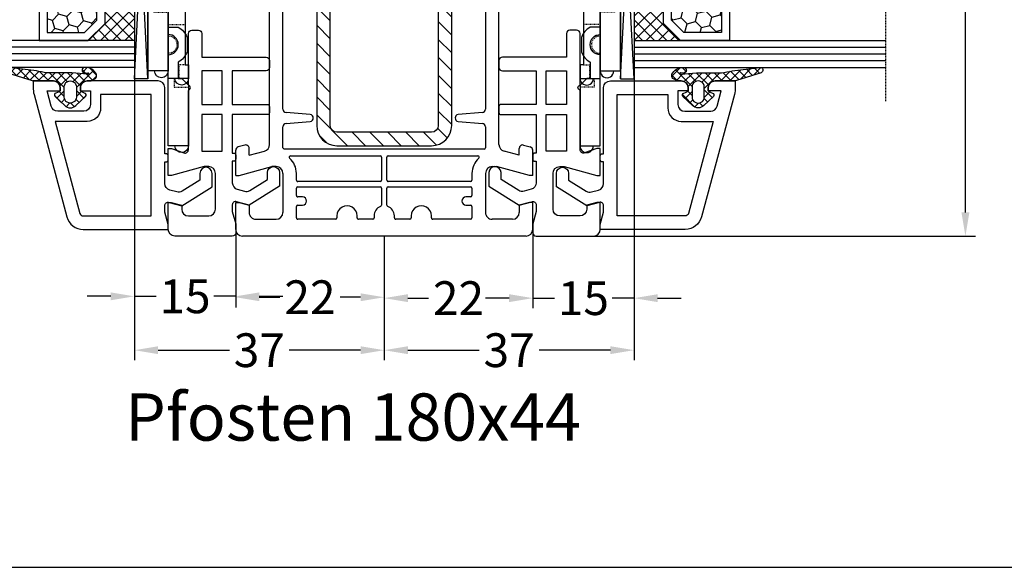
# Model space of a CAD drawing. Units: millimetres. Extents: x -5810 to -4110, y 8920 to 9435.
# Drawn here: x -5354 to -5208, y 8920 to 9001 of the extents above; entities that cross this region are included whole.
import ezdxf

# ---------------------------------------------------------------- set-up
doc = ezdxf.new("R2010")
doc.units = ezdxf.units.MM
for name, pattern in [('AUSGEZOGEN', [0]), ('GESTRICHELT2', [0.375, 0.25, -0.125]), ('VERDECKT2', [0.1875, 0.125, -0.0625])]:
    doc.linetypes.add(name, pattern=pattern)
for name, color, linetype in [('Bemaßung', 1, 'Continuous'), ('Dichtungen', 6, 'AUSGEZOGEN'), ('Glas', 4, 'Continuous'), ('Klotzbrücken', 20, 'Continuous'), ('Stahl', 94, 'Continuous'), ('Text', 7, 'Continuous')]:
    doc.layers.add(name, color=color, linetype=linetype)
doc.styles.add('arialn', font='ARIALN.TTF')
doc.styles.get("Standard").update_dxf_attribs({"font": 'arial.ttf'})
doc.dimstyles.new('Bemaßung klein', dxfattribs={"dimtxt": 5, "dimasz": 3.5, "dimexe": 1.5, "dimexo": 0, "dimgap": 1.5, "dimtad": 0, "dimtih": 1, "dimtoh": 1, "dimdsep": 46, "dimtxsty": 'arialn', "dimcen": 0, "dimclrd": 256, "dimclre": 256, "dimclrt": 256, "dimadec": 0, "dimazin": 0, "dimtfac": 1, "dimtmove": 0, "dimatfit": 3, "dimfxl": 0, "dimtolj": 1, "dimarcsym": 0})

# ---------------------------------------------------------------- blocks, each defined once
blk = doc.blocks.new('180044 gefräst 2seitig')
for p, q in [((-9, 22), (-12.73205080756907, 22.00000000000045)), ((-9, 22), (-9, 21.5)), ((-0.9999999999999999, 22), (-5, 22)), ((-5, 22), (-5, 21.5)), ((-13.48296291314455, 20.62940952255121), (-13.21501372071361, 21.62940952255167)), ((-9, 21.5), (-10.29999999999973, 16.64833395016149)), ((-5, 21.5), (-4.598076211353373, 20.00000000000045)), ((0, 21), (0, -21)), ((-11.99011423967249, 20), (-13, 20)), ((-11.99011423967249, 20), (-12.59536297865543, 17.74118095489757)), ((-4.598076211353373, 20.00000000000045), (-3.500000000000455, 20.00000000000023)), ((-2.500000000000455, 19.00000000000023), (-2.500000000000455, 16.00000000000023)), ((-13.56128880494452, 17), (-37.50501256278085, 17.00000000000028)), ((-10.29999999999995, 16), (-10.29999999999973, 16.64833395016149)), ((-33.5, 15.00000000000023), (-18.81003015988392, 15.00000000000025)), ((-16.18996984011574, 14.99999999999994), (-13.10000000000127, 14.99999999999995)), ((-12.90000000000123, 14.79999999999995), (-12.90000000000127, -14.79999999999973)), ((-9.299999999999955, 15), (-3.500000000000455, 15.00000000000023)), ((-18.31193281083802, 14.54357787137408), (-17.99809734904579, 10.95642212862603)), ((-17.00190265095421, 10.95642212862612), (-16.68806718916153, 14.54357787137386)), ((-11.89999999999986, 0.6000000000003638), (-11.90000000000009, 13.88339895115087)), ((-9.299999999999955, 13), (-8.300000000000182, 13.00000000000017)), ((-8.100000000000183, 12.80000000000018), (-8.100000000000136, 0.599999999999909)), ((-7.2999999999995, 0.6000000000003638), (-7.299999999999454, 12.79999999999973)), ((-7.099999999999454, 12.99999999999977), (-5.999999999999318, 13.00000000000018)), ((-5.799999999999272, 12.80000000000018), (-5.79999999999959, 12.09999999999991)), ((-4.599999999999682, 12.09999999999991), (-4.599999999999409, 12.80000000000018)), ((-4.399999999999409, 13), (-2.700000000000273, 13.00000000000018)), ((-2.500000000000273, 12.80000000000018), (-2.500000000000045, 7.200000000000045)), ((-2.700000000000045, 7), (-3.000000000000227, 7)), ((-3, 4), (-2.700000000000045, 4.000000000000182)), ((-2.5, 3.800000000000182), (-2.500000000000045, 1.699999999999818)), ((-2.700000000000045, 1.499999999999773), (-2.999999999999886, 1.5)), ((-8.300000000000182, 0.399999999999909), (-11.69999999999982, 0.4000000000003752)), ((-4.590597372063257, 0.4000000000003183), (-7.099999999999454, 0.4000000000003638)), ((-11.90000000000004, -13.88339895115041), (-11.89999999999986, -0.599999999999909)), ((-11.69999999999982, -0.399999999999909), (-8.300000000000182, -0.3999999999999204)), ((-8.100000000000136, -0.599999999999909), (-8.100000000000136, -12.79999999999973)), ((-7.299999999999454, -12.79999999999973), (-7.2999999999995, -0.599999999999909)), ((-7.099999999999454, -0.399999999999909), (-4.590597372063257, -0.3999999999998636)), ((-3.000000000000228, -1.5), (-2.700000000000045, -1.500000000000057)), ((-2.500000000000045, -1.700000000000045), (-2.5, -3.800000000000182)), ((-2.700000000000045, -4.000000000000182), (-3, -4)), ((-3.000000000000228, -7), (-2.700000000000045, -7.000000000000057)), ((-2.500000000000045, -7.199999999999818), (-2.500000000000227, -12.79999999999973)), ((-17.99809734904579, -10.95642212862586), (-18.31193281083792, -14.5435778713738)), ((-16.6880671891613, -14.5435778713738), (-17.00190265095375, -10.95642212862589)), ((-8.300000000000182, -12.99999999999973), (-9.299999999999955, -13)), ((-5.999999999999318, -12.99999999999973), (-7.099999999999454, -12.99999999999972)), ((-5.79999999999959, -12.09999999999991), (-5.799999999999272, -12.79999999999973)), ((-4.599999999999409, -12.79999999999973), (-4.599999999999454, -12.09999999999991)), ((-2.700000000000273, -13), (-4.399999999999409, -12.99999999999972)), ((-18.81003015988404, -14.99999999999997), (-33.5, -15.00000000000023)), ((-13.10000000000127, -14.99999999999972), (-16.18996984011562, -14.99999999999996)), ((-10.29999999999995, -15.99999999999955), (-10.29999999999995, -16.64833395016103)), ((-9.299999999999955, -14.99999999999955), (-3.5, -14.99999999999955)), ((-2.5, -19), (-2.5, -15.99999999999955)), ((-13.56128880494452, -17), (-37.50501256278089, -16.99999999999982)), ((-9, -21.5), (-10.29999999999995, -16.64833395016103)), ((-11.99011423967249, -20), (-12.59536297865543, -17.74118095489757)), ((-11.99011423967249, -20), (-13, -19.99999999999955)), ((-5, -21.5), (-4.598076211353373, -20)), ((-4.598076211353373, -20), (-3.5, -20)), ((-13.48296291314455, -20.62940952255076), (-13.21501372071361, -21.62940952255121)), ((-9, -22), (-9, -21.5)), ((-5, -22), (-5, -21.5)), ((-9, -22), (-12.73205080756907, -22)), ((-1, -22), (-5, -22))]:
    blk.add_line(p, q)
for centre, radius, start, end in [((-12.73205080756907, 21.50000000000045), 0.5, 90, 165.0000000000055), ((-1, 21), 1, 0, 90), ((-13, 20.5), 0.5, 165.0000000000055, 270), ((-3.500000000000455, 19.00000000000023), 1, 0, 90), ((-13.56128880494452, 18), 1, 270, 345.0000000000056), ((-18.81003015988381, 14.50000000000023), 0.5000000000000228, 5.000000000003836, 90.00000000001303), ((-16.18996984011574, 14.5), 0.4999999999999271, 90, 174.9999999999956), ((-13.10000000000127, 14.79999999999995), 0.2, 0, 90), ((-9.299999999999955, 16), 1, 180, 270), ((-3.500000000000455, 16.00000000000023), 1, 270, 0), ((-11.70000000000005, 13.88339895115087), 0.2, 41.40962210928943, 180), ((-9.299999999999955, 16), 3, 221.4096221092321, 270), ((-8.300000000000182, 12.80000000000018), 0.2, 0, 90), ((-7.099999999999454, 12.79999999999973), 0.2, 90, 180), ((-5.999999999999318, 12.80000000000018), 0.2, 0, 90), ((-5.199999999999591, 12.09999999999991), 0.6, 180, 0), ((-4.399999999999409, 12.80000000000018), 0.2, 90, 180), ((-2.700000000000273, 12.80000000000018), 0.2, 0, 90), ((-17.5, 10.99999999999986), 0.4999999999999165, 185.000000000001, 355.0000000000092), ((-3.000000000000227, 5.5), 1.5, 90, 270.0000000000086), ((-2.700000000000045, 7.200000000000045), 0.2, 270, 0), ((-2.700000000000045, 3.800000000000182), 0.2, 0, 90), ((-3.000000000000227, 0), 1.5, 89.99999999998697, 159.3326835065287), ((-2.700000000000045, 1.699999999999818), 0.2, 270, 0), ((-11.69999999999982, 0.6000000000003638), 0.2, 180, 270), ((-8.300000000000182, 0.599999999999909), 0.2, 270, 0), ((-7.099999999999454, 0.6000000000003638), 0.2, 180, 270), ((-4.590597372063257, 0.600000000000307), 0.2, 270, 339.3326835065341), ((-11.69999999999982, -0.599999999999909), 0.2, 90, 180), ((-8.300000000000182, -0.599999999999909), 0.2, 0, 90), ((-7.099999999999454, -0.599999999999909), 0.2, 90, 180), ((-4.590597372063257, -0.5999999999998522), 0.2, 20.66731649344302, 90), ((-3.000000000000227, 0), 1.5, 200.667316493458, 270), ((-2.700000000000045, -1.700000000000045), 0.2, 0, 90), ((-3.000000000000227, -5.5), 1.5, 89.99999999999132, 270), ((-2.700000000000045, -3.800000000000182), 0.2, 270, 0), ((-2.700000000000045, -7.200000000000045), 0.2, 6.513775987637282e-11, 90), ((-17.49999999999977, -10.99999999999969), 0.5000000000001442, 4.999999999994673, 175.0000000000017), ((-5.199999999999591, -12.09999999999991), 0.6, 0, 180), ((-9.299999999999955, -16), 3, 90, 138.5903778907683), ((-8.300000000000182, -12.79999999999973), 0.2, 270, 0), ((-7.099999999999454, -12.79999999999973), 0.2, 180, 270), ((-5.999999999999318, -12.79999999999973), 0.2, 270, 0), ((-4.399999999999409, -12.79999999999973), 0.2, 180, 270), ((-2.700000000000273, -12.79999999999973), 0.2, 270, 0), ((-18.81003015988381, -14.49999999999994), 0.5000000000000194, 269.9999999999739, 354.9999999999974), ((-16.18996984011574, -14.49999999999994), 0.5000000000000193, 185.0000000000061, 270.000000000013), ((-11.70000000000005, -13.88339895115041), 0.2, 180, 318.5903778906076), ((-13.10000000000127, -14.79999999999973), 0.2, 270, 0), ((-9.299999999999955, -15.99999999999955), 1, 90, 180), ((-3.5, -15.99999999999955), 1, 0, 90), ((-13.56128880494452, -18), 1, 14.99999999999448, 90), ((-13, -20.49999999999955), 0.5, 90, 194.9999999999945), ((-3.5, -19), 1, 270, 0), ((-12.73205080756907, -21.5), 0.5, 194.9999999999945, 270), ((-1, -21), 1, 270, 0)]:
    blk.add_arc(centre, radius, start, end)
blk = doc.blocks.new('229102')
at = {"layer": 'Stahl'}
h = blk.add_hatch(dxfattribs=at)
h.set_pattern_fill('ANSI31', color=6, scale=15, style=0)
h.set_pattern_definition([(45, (-261.6024232436069, -188.5239645914668), (-1.325825214724776, 1.325825214724777), [])])
h.paths.add_polyline_path([(19.60651771279532, -8.371353595072918, -0.4142135623730951), (18.60651771279532, -9.371353595072918), (-20.39348228720473, -9.371353595072918, -0.4142135623730951), (-21.39348228720473, -8.371353595072918), (-21.39348228720471, -2.371353595072918), (-23.39348228720471, -2.371353595072918), (-23.39348228720471, -8.371353595072918, 0.4142135623730951), (-20.39348228720471, -11.37135359507292), (18.60651771279532, -11.37135359507292, 0.4142135623730951), (21.60651771279532, -8.371353595072918), (21.60651771279532, 5.62864640492711, 0.4142135623730951), (18.60651771279532, 8.62864640492711), (-20.39348228720471, 8.62864640492711, 0.4142135623730951), (-23.39348228720471, 5.62864640492711), (-23.39348228720471, -0.3713535950728897), (-21.39348228720471, -0.3713535950728897), (-21.39348228720471, 5.62864640492711, -0.4142135623730951), (-20.39348228720471, 6.62864640492711), (18.60651771279532, 6.62864640492711, -0.4142135623730951), (19.60651771279532, 5.62864640492711)])
blk.add_lwpolyline([(-21.39348228720471, -2.371353595072918), (-23.39348228720471, -2.371353595072918), (-23.39348228720471, -8.371353595072918, 0.414213562373095), (-20.39348228720471, -11.37135359507292), (18.60651771279532, -11.37135359507292, 0.414213562373095), (21.60651771279532, -8.371353595072918), (21.60651771279532, 5.62864640492711, 0.414213562373095), (18.60651771279532, 8.62864640492711), (-20.39348228720471, 8.62864640492711, 0.414213562373095), (-23.39348228720471, 5.62864640492711), (-23.39348228720471, -0.3713535950729181), (-21.39348228720471, -0.3713535950729181), (-21.39348228720471, 5.62864640492711, -0.414213562373095), (-20.39348228720471, 6.62864640492711), (18.60651771279532, 6.62864640492711, -0.414213562373095), (19.60651771279532, 5.62864640492711), (19.60651771279532, -8.371353595072918, -0.414213562373095), (18.60651771279532, -9.371353595072918), (-20.39348228720473, -9.371353595072918, -0.414213562373095), (-21.39348228720473, -8.371353595072918)], format="xyb", close=True)
blk = doc.blocks.new('Glas 4-12-4-12-4')
at = {"linetype": 'VERDECKT2'}
h = blk.add_hatch(dxfattribs=at)
h.set_pattern_fill('HONEY', color=1, scale=0.4, angle=45, style=0)
h.set_pattern_definition([(45, (0, 0), (0.5693256106587867, 2.12475122566196), [1.27, -2.54]), (165, (0, 0), (-2.124751343474773, -0.5693251709753814), [1.27, -2.54]), (105, (0, 0), (-1.555425732815986, 1.555426054686578), [-2.54, 1.27])])
h.paths.add_polyline_path([(14.19110001199806, 12.93504535975444), (14.19110001199806, 7.335076786581344), (15.87363518529087, 5.542079388111232), (21.99783468446276, 5.542079388111234), (23.80890001199804, 7.381980162194863), (23.80890001199805, 12.93504535975444)])
h = blk.add_hatch(dxfattribs=at)
h.set_pattern_fill('HONEY', color=1, scale=0.4, angle=45, style=0)
h.set_pattern_definition([(45, (15.99999999999909, 0), (0.5693256106587867, 2.12475122566196), [1.27, -2.54]), (165, (15.99999999999909, 0), (-2.124751343474773, -0.5693251709753814), [1.27, -2.54]), (105, (15.99999999999909, 0), (-1.555425732815986, 1.555426054686578), [-2.54, 1.27])])
h.paths.add_polyline_path([(30.19110001199715, 12.93504535975444), (30.19110001199715, 7.335076786581344), (31.87363518528996, 5.542079388111231), (37.99783468446185, 5.542079388111233), (39.80890001199714, 7.381980162194857), (39.80890001199714, 12.93504535975444)])
h = blk.add_hatch(dxfattribs=at)
h.set_pattern_fill('ANSI37', color=1, scale=0.4, style=0)
h.set_pattern_definition([(45, (0, 0), (-0.8980256121069152, 0.8980256121069154), []), (135, (0, 0), (-0.8980256121069154, -0.8980256121069152), [])])
h.paths.add_polyline_path([(15.35794831071376, 4.350979388111229), (13.00000001199806, 6.863732305513621), (13.00000001199806, -1.138869265560061e-08), (25.00000001199714, -1.138869265560061e-08), (25.00000001199714, 6.894111998619335), (22.4967240967444, 4.350979388111227)])
h = blk.add_hatch(dxfattribs=at)
h.set_pattern_fill('ANSI37', color=1, scale=0.4, style=0)
h.set_pattern_definition([(45, (15.99999999999909, 0), (-0.8980256121069152, 0.8980256121069154), []), (135, (15.99999999999909, 0), (-0.8980256121069154, -0.8980256121069152), [])])
h.paths.add_polyline_path([(41.00000001199624, 6.894111998619336), (38.49672409674349, 4.350979388111227), (31.35794831071285, 4.350979388111228), (29.00000001199714, 6.863732305513621), (29.00000001199714, -1.138869265560061e-08), (41.00000001199624, -1.138869265560061e-08)])
at = {"color": 1}
for p, q in [((13.00000001199805, 6.863732305513621), (13.00000001199805, 14.12614535975445)), ((13.00000001199805, 14.12614535975445), (25.00000001199714, 14.12614535975445)), ((25.00000001199805, 14.09576566664873), (25.00000001199805, 6.863732305513622)), ((29.00000001199714, 6.863732305513621), (29.00000001199714, 14.12614535975445)), ((29.00000001199714, 14.12614535975445), (41.00000001199624, 14.12614535975445)), ((41.00000001199714, 14.09576566664873), (41.00000001199714, 6.863732305513622)), ((14.19110001199806, 12.93504535975444), (23.80890001199805, 12.93504535975444)), ((14.19110001199806, 7.335076786581343), (14.19110001199806, 12.93504535975444)), ((23.80890001199805, 12.93504535975444), (23.80890001199804, 7.381980162194862)), ((30.19110001199715, 12.93504535975444), (39.80890001199714, 12.93504535975444)), ((30.19110001199715, 7.335076786581343), (30.19110001199715, 12.93504535975444)), ((39.80890001199714, 12.93504535975444), (39.80890001199714, 7.381980162194862)), ((15.87363518529087, 5.542079388111232), (14.19110001199806, 7.335076786581343)), ((23.80890001199804, 7.381980162194862), (21.99783468446276, 5.542079388111233)), ((31.87363518528996, 5.542079388111232), (30.19110001199715, 7.335076786581343)), ((39.80890001199714, 7.381980162194862), (37.99783468446185, 5.542079388111233)), ((15.35794831071376, 4.350979388111228), (13.00000001199805, 6.863732305513621)), ((25.00000001199714, 6.894111998619337), (22.4967240967444, 4.350979388111227)), ((31.35794831071285, 4.350979388111228), (29.00000001199714, 6.863732305513621)), ((41.00000001199624, 6.894111998619337), (38.49672409674349, 4.350979388111227)), ((21.99783468446276, 5.542079388111233), (15.87363518529087, 5.542079388111232)), ((37.99783468446185, 5.542079388111233), (31.87363518528996, 5.542079388111232)), ((22.4967240967444, 4.350979388111227), (15.35794831071376, 4.350979388111228)), ((38.49672409674349, 4.350979388111227), (31.35794831071285, 4.350979388111228)), ((13.00000001199805, -1.138869265560061e-08), (25.00000001199714, -1.138869265560061e-08)), ((29.00000001199714, -1.138869265560061e-08), (41.00000001199624, -1.138869265560061e-08))]:
    blk.add_line(p, q, dxfattribs=at)
at = {"layer": 'Glas', "linetype": 'VERDECKT2'}
blk.add_line((50.00000001199624, 37.28174616792057), (4.000000011998054, 37.28174616792057), dxfattribs=at)
at = {"layer": 'Glas'}
for p, q in [((9.000000011998054, -1.138869265560061e-08), (9.000000011998054, 37.28174616792057)), ((10.00000001199805, -1.138869265560061e-08), (10.00000001199805, 37.28174616792057)), ((11.00000001199805, -1.138869265560061e-08), (11.00000001199805, 37.28174616792057)), ((12.00000001199805, -1.138869265560061e-08), (12.00000001199805, 37.28174616792057)), ((13.00000001199805, -1.138869265560061e-08), (13.00000001199805, 37.28174616792057)), ((25.00000001199714, -1.138869265560061e-08), (25.00000001199714, 37.28174616792057)), ((26.00000001199714, -1.138869265560061e-08), (26.00000001199714, 37.28174616792057)), ((27.00000001199714, -1.138869265560061e-08), (27.00000001199714, 37.28174616792057)), ((28.00000001199714, -1.138869265560061e-08), (28.00000001199714, 37.28174616792057)), ((29.00000001199714, -1.138869265560061e-08), (29.00000001199714, 37.28174616792057)), ((41.00000001199624, -1.138869265560061e-08), (41.00000001199624, 37.28174616792057)), ((42.00000001199624, -1.138869265560061e-08), (42.00000001199624, 37.28174616792057)), ((43.00000001199624, -1.138869265560061e-08), (43.00000001199624, 37.28174616792057)), ((44.00000001199624, -1.138869265560061e-08), (44.00000001199624, 37.28174616792057)), ((45.00000001199624, -1.138869265560061e-08), (45.00000001199624, 37.28174616792057)), ((9.000000011998054, -1.138869265560061e-08), (13.00000001199805, -1.138869265560061e-08)), ((25.00000001199714, -1.138869265560061e-08), (29.00000001199714, -1.138869265560061e-08)), ((41.00000001199624, -1.138869265560061e-08), (45.00000001199624, -1.138869265560061e-08))]:
    blk.add_line(p, q, dxfattribs=at)
blk = doc.blocks.new('120136')
for points in [[(-7.403460238670959, 1.999999999999716, -0.414213562373095), (-7.703460238671141, 2.299999999999727), (-7.703460238671141, 2.499999999999545), (-17.50346023867132, 2.5, -0.414213562373095), (-18.50346023867132, 3.5), (-18.50346023867132, 14.00000000000006, -0.4142135623730868), (-17.50346023867132, 15), (-17.00346023867132, 15), (-17.00346023867132, 13.5), (-15.00346023867132, 13.5, 0.414213562373095), (-14.00346023867132, 14.5), (-14.00346023867132, 18.35731922778683, 0.3393649165275758), (-14.74433167258394, 19.32316206502128), (-17.00346023867132, 19.9292697290939), (-17.00346023867132, 18), (-17.50346023867132, 18, -0.414213562373095), (-18.50346023867132, 19), (-18.50346023867132, 22), (-17.53072225815595, 22, -0.06562392076712643), (-16.49420799380641, 21.86337134893893), (1.644361176548045, 16.99692596177056, -0.3393649165276042), (3.496539761328677, 14.58231886868407), (3.496539761328677, 2), (2.796539761328859, 2), (0.9305143575447801, 2.499999999999545), (-0.0182602946570114, 2.499999999999545, 0.4931454260313256), (-0.5012232078015586, 1.870590477448275), (0, 0), (-2.811912083590869, -4.499999999999545), (-4.803460238670596, -4.499999999999545, -0.9999999999999999), (-4.803460238670596, -2.699999999999477), (-3.809668376205991, -2.699999999999363), (-2.171649843773594, -0.07862238333882487, 0.2080002991315367), (-2.053772113640662, 0.710115925996945), (-2.334771267505857, 1.758819045102427, 0.3394542588633653), (-3.300697093794952, 2.499999999999545), (-6.503460238671323, 2.499999999999545), (-6.503460238671323, 2.299999999999727, -0.414213562373095), (-6.803460238670596, 1.999999999999716)], [(-12.50346023867132, 18.72195265592291), (1.126104044372369, 15.06524028730138, -0.3393649165276071), (1.496539761328677, 14.58231886868407), (1.496539761328677, 4.5), (-16.50346023867132, 4.5), (-16.50346023867132, 12), (-14.50346023867132, 12, 0.4142135623730992), (-12.50346023867132, 14.00000000000006)]]:
    blk.add_lwpolyline(points, format="xyb", close=True)
blk = doc.blocks.new('120636g')
at = {"layer": 'Dichtungen'}
h = blk.add_hatch(dxfattribs=at)
h.set_pattern_fill('ANSI37', color=6, scale=7.5, style=0)
h.set_pattern_definition([(45, (-574.8711626432748, -620.9830532418143), (-0.6629126073623882, 0.6629126073623883), []), (135, (-574.8711626432748, -620.9830532418143), (-0.6629126073623883, -0.6629126073623882), [])])
edge = h.paths.add_edge_path()
edge.add_line((-16.19522503867108, 18.75685890000011), (-14.83435093867092, 17.32743460000029))
edge.add_arc((-15.70348370657643, 16.50000770000032), 1.200011267901538, -43.59180370215421, 43.59180370213829, ccw=False)
edge.add_line((-14.83435093867115, 15.67258080000011), (-16.19522503867108, 14.24315650000005))
edge.add_arc((-16.4125033062361, 14.45000491111296), 0.2999935178232858, 195.0001137512348, 316.4086978459811, ccw=False)
edge.add_line((-16.70227463867104, 14.37236030000008), (-16.76374843867109, 14.60177620000013))
edge.add_arc((-13.83889701752333, 16.63365719222031), 3.56136156579695, 207.3043505901209, 214.7875329624643, ccw=False)
edge.add_line((-17.00346023867132, 15), (-17.50346023867132, 15))
edge.add_arc((-17.50346023867087, 13.99999999999977), 1.000000000000227, 90.00000000002606, 179.999999999987)
edge.add_line((-18.5034602386711, 14), (-18.5034602386711, 13.48038870000005))
edge.add_arc((-18.80357794230677, 13.48043459574666), 0.3001177071450003, 330.00335476470156, 359.9912379958727, ccw=False)
edge.add_line((-18.54365959803977, 13.33039096057519), (-18.87783463867106, 12.75155260000008))
edge.add_arc((-19.13766139911515, 12.90157312058965), 0.3000268355344833, 271.67140767323326, 329.9984337312697, ccw=False)
edge.add_line((-19.12891038744795, 12.60167393446932), (-19.50346403867115, 12.60167320000005))
edge.add_arc((-18.55317978809284, 14.29902548758763), 1.945262179007239, 181.1499096680313, 240.7571622679588, ccw=False)
edge.add_arc((-20.07853122346473, 14.33010223414306), 0.4253378543821486, -4.659466706497824, 189.488251430547, ccw=False)
edge.add_line((-19.65459906647698, 14.2955505823428), (-19.71075447401176, 13.89333894316303))
edge.add_arc((-19.59843870279576, 13.89619146745929), 0.1123519886726854, 181.4548489001843, 388.7688989436136)
edge.add_line((-19.49995453867109, 13.95026400000006), (-19.7034686386711, 16.27667620000011))
edge.add_line((-19.7034686386711, 16.27667620000011), (-19.7034686386711, 19.97534950000011))
edge.add_arc((-34.41485924048524, 18.19544614941052), 14.81867299647932, 6.898577752195835, 12.9658687922557)
edge.add_line((-19.97400467665557, 21.520320409124), (-20.48832185531285, 25.64959219307605))
edge.add_arc((-20.09127050383741, 25.69807731914463), 0.4000007289472823, 17.361472184008903, 186.9620899970711, ccw=False)
edge.add_line((-19.70949332852945, 25.81743715984589), (-18.56449384987161, 22.15522225393238))
edge.add_arc((-19.04212723152608, 21.87780575000035), 0.5523527531610143, -12.780994617360875, 30.148650932901717, ccw=False)
edge.add_line((-18.5034602386711, 21.7556115000001), (-18.50346023867132, 19.00000000000011))
edge.add_arc((-17.50346023867132, 19), 1, 179.9999999999935, 270)
edge.add_line((-17.50346023867132, 18), (-17.00346023867132, 18))
edge.add_arc((-13.83485581884404, 16.36398886591919), 3.566032304983418, 145.2182474548824, 152.6918269729591, ccw=False)
edge.add_line((-16.76374843867109, 18.39823920000003), (-16.70227463867093, 18.62765510000008))
edge.add_arc((-16.41250330621538, 18.55001048880615), 0.2999935178641661, 43.59130216795921, 164.9998862348312, ccw=False)
edge = h.paths.add_edge_path(flags=16)
edge.add_arc((-17.60346678867836, 16.49999815000007), 0.8999919500360164, 89.99948751603493, 270.0005124839651)
edge.add_line((-17.60345873867107, 15.60000620000005), (-16.10346253867101, 15.60000620000005))
edge.add_arc((-16.10345448866383, 16.49999815000024), 0.8999919500361869, 269.9994875160422, 450.0005124839578)
edge.add_line((-16.10346253867101, 17.39999010000042), (-17.60345873867107, 17.39999010000008))
at = {"layer": 'Dichtungen', "color": 6}
for points in [[(-16.19522503867108, 18.75685890000011), (-14.83435093867092, 17.32743460000029, -0.399888497698231), (-14.83435093867115, 15.67258080000011), (-16.19522503867108, 14.24315650000005, -0.5855743656770479), (-16.70227463867104, 14.37236030000008), (-16.76374843867109, 14.60177620000013, -0.03266315120447103), (-17.00346023867132, 15), (-17.50346023867132, 15, 0.4142135623728952), (-18.5034602386711, 14), (-18.5034602386711, 13.48038870000005, -0.1315987122318708), (-18.54365959803977, 13.33039096057519), (-18.87783463867106, 12.75155260000008, -0.2601405045438829), (-19.12891038744795, 12.60167393446932), (-19.50346403867115, 12.60167320000005, -0.26611331285629), (-20.49805021101076, 14.25998726100067, -1.131763443281861), (-19.65459906647698, 14.2955505823428), (-19.71075447401176, 13.89333894316303, 1.272075403165951), (-19.49995453867109, 13.95026400000006), (-19.7034686386711, 16.27667620000011), (-19.7034686386711, 19.97534950000011, 0.02647973771903128), (-19.97400467665557, 21.520320409124), (-20.48832185531285, 25.64959219307605, -0.913130423707577), (-19.70949332852945, 25.81743715984589), (-18.56449384987161, 22.15522225393238, -0.1895379062843646), (-18.5034602386711, 21.7556115000001), (-18.50346023867132, 19.00000000000011, 0.4142135623731283), (-17.50346023867132, 18), (-17.00346023867132, 18, -0.03262120620300393), (-16.76374843867109, 18.39823920000003), (-16.70227463867093, 18.62765510000008, -0.5855743655137186)], [(-17.60345873867107, 17.39999010000008, 1.000008944572556), (-17.60345873867107, 15.60000620000005), (-16.10346253867101, 15.60000620000005, 1.00000894457243), (-16.10346253867101, 17.39999010000042)]]:
    blk.add_lwpolyline(points, format="xyb", close=True, dxfattribs=at)
blk.add_blockref('120136', (-1.77635683940025e-15, 0))
blk = doc.blocks.new('*D47')
at = {"layer": 'Bemaßung', "lineweight": -2}
for p, q in [((-5322.061774461572, 8969.76080899041), (-5322.061774461572, 8958.205273204243)), ((-5300.061774461572, 8968.76080899041), (-5300.061774461572, 8958.205273204243)), ((-5318.561774461572, 8959.705273204243), (-5315.515389741245, 8959.705273204243)), ((-5303.561774461572, 8959.705273204243), (-5306.608159181899, 8959.705273204243))]:
    blk.add_line(p, q, dxfattribs=at)
at = {"layer": 'Bemaßung'}
for points in [[(-5318.561774461572, 8960.288606537577), (-5318.561774461572, 8959.121939870909), (-5322.061774461572, 8959.705273204243)], [(-5303.561774461572, 8960.288606537577), (-5303.561774461572, 8959.121939870909), (-5300.061774461572, 8959.705273204243)]]:
    blk.add_solid(points, dxfattribs=at)
at = {"layer": 'Defpoints', "color": 0}
for p in [(-5322.061774461572, 8969.76080899041), (-5300.061774461572, 8968.76080899041), (-5322.061774461572, 8959.705273204243)]:
    blk.add_point(p, dxfattribs=at)
at = {"layer": 'Bemaßung', "insert": (-5311.061774461572, 8959.705273204243), "char_height": 5, "attachment_point": 5, "style": 'arialn'}
blk.add_mtext('\\A1;22', dxfattribs=at)
blk = doc.blocks.new('*D48')
at = {"layer": 'Bemaßung', "lineweight": -2}
for p, q in [((-5337.061645615639, 8992.743128506612), (-5337.061645615639, 8958.340521369595)), ((-5322.061770001334, 8969.757822277223), (-5322.061770001334, 8958.340521369595)), ((-5340.561645615639, 8959.840521369595), (-5344.061645615639, 8959.840521369595)), ((-5337.061645615639, 8959.840521369595), (-5333.820916539727, 8959.840521369595)), ((-5322.061770001334, 8959.840521369595), (-5325.302499077244, 8959.840521369595)), ((-5318.561770001334, 8959.840521369595), (-5315.061770001334, 8959.840521369595))]:
    blk.add_line(p, q, dxfattribs=at)
at = {"layer": 'Bemaßung'}
for points in [[(-5340.561645615639, 8960.423854702929), (-5340.561645615639, 8959.257188036261), (-5337.061645615639, 8959.840521369595)], [(-5318.561770001334, 8960.423854702929), (-5318.561770001334, 8959.257188036261), (-5322.061770001334, 8959.840521369595)]]:
    blk.add_solid(points, dxfattribs=at)
at = {"layer": 'Defpoints', "color": 0}
for p in [(-5337.061645615639, 8992.743128506612), (-5322.061770001334, 8969.757822277223), (-5337.061645615639, 8959.840521369595)]:
    blk.add_point(p, dxfattribs=at)
at = {"layer": 'Bemaßung', "insert": (-5329.561707808485, 8959.840521369595), "char_height": 5, "attachment_point": 5, "style": 'arialn'}
blk.add_mtext('\\A1;15', dxfattribs=at)
blk = doc.blocks.new('*D49')
at = {"layer": 'Bemaßung', "lineweight": -2}
for p, q in [((-5337.061645615639, 8992.743128506612), (-5337.061645615639, 8950.360730521312)), ((-5300.061774461572, 8968.76080899041), (-5300.061774461572, 8950.360730521312)), ((-5333.561645615639, 8951.860730521312), (-5322.996566791676, 8951.860730521312)), ((-5303.561774461572, 8951.860730521312), (-5314.126853285537, 8951.860730521312))]:
    blk.add_line(p, q, dxfattribs=at)
at = {"layer": 'Bemaßung'}
for points in [[(-5333.561645615639, 8952.444063854646), (-5333.561645615639, 8951.277397187978), (-5337.061645615639, 8951.860730521312)], [(-5303.561774461572, 8952.444063854646), (-5303.561774461572, 8951.277397187978), (-5300.061774461572, 8951.860730521312)]]:
    blk.add_solid(points, dxfattribs=at)
at = {"layer": 'Defpoints', "color": 0}
for p in [(-5337.061645615639, 8992.743128506612), (-5300.061774461572, 8968.76080899041), (-5300.061774461572, 8951.860730521312)]:
    blk.add_point(p, dxfattribs=at)
at = {"layer": 'Bemaßung', "insert": (-5318.561710038606, 8951.860730521312), "char_height": 5, "attachment_point": 5, "style": 'arialn'}
blk.add_mtext('\\A1;37', dxfattribs=at)
blk = doc.blocks.new('*D50')
at = {"layer": 'Bemaßung', "lineweight": -2}
for p, q in [((-5300.061774461572, 8968.76080899041), (-5300.061774461572, 8958.070003739966)), ((-5278.061774461572, 8969.76080899041), (-5278.061774461572, 8958.070003739966)), ((-5296.561774461572, 8959.570003739966), (-5293.515389741245, 8959.570003739966)), ((-5281.561774461572, 8959.570003739966), (-5284.608159181899, 8959.570003739966))]:
    blk.add_line(p, q, dxfattribs=at)
at = {"layer": 'Bemaßung'}
for points in [[(-5296.561774461572, 8960.1533370733), (-5296.561774461572, 8958.986670406632), (-5300.061774461572, 8959.570003739966)], [(-5281.561774461572, 8960.1533370733), (-5281.561774461572, 8958.986670406632), (-5278.061774461572, 8959.570003739966)]]:
    blk.add_solid(points, dxfattribs=at)
at = {"layer": 'Defpoints', "color": 0}
for p in [(-5300.061774461572, 8968.76080899041), (-5278.061774461572, 8969.76080899041), (-5278.061774461572, 8959.570003739966)]:
    blk.add_point(p, dxfattribs=at)
at = {"layer": 'Bemaßung', "insert": (-5289.061774461572, 8959.570003739966), "char_height": 5, "attachment_point": 5, "style": 'arialn'}
blk.add_mtext('\\A1;22', dxfattribs=at)
blk = doc.blocks.new('*D51')
at = {"layer": 'Bemaßung', "lineweight": -2}
for p, q in [((-5263.061903307505, 8992.743128506612), (-5263.061903307505, 8958.070003739966)), ((-5278.06177892181, 8969.757822277223), (-5278.06177892181, 8958.070003739966)), ((-5281.56177892181, 8959.570003739966), (-5285.06177892181, 8959.570003739966)), ((-5278.06177892181, 8959.570003739966), (-5274.8210498459, 8959.570003739966)), ((-5263.061903307505, 8959.570003739966), (-5266.302632383417, 8959.570003739966)), ((-5259.561903307505, 8959.570003739966), (-5256.061903307505, 8959.570003739966))]:
    blk.add_line(p, q, dxfattribs=at)
at = {"layer": 'Bemaßung'}
for points in [[(-5281.56177892181, 8960.1533370733), (-5281.56177892181, 8958.986670406632), (-5278.06177892181, 8959.570003739966)], [(-5259.561903307505, 8960.1533370733), (-5259.561903307505, 8958.986670406632), (-5263.061903307505, 8959.570003739966)]]:
    blk.add_solid(points, dxfattribs=at)
at = {"layer": 'Defpoints', "color": 0}
for p in [(-5263.061903307505, 8992.743128506612), (-5278.06177892181, 8969.757822277223), (-5263.061903307505, 8959.570003739966)]:
    blk.add_point(p, dxfattribs=at)
at = {"layer": 'Bemaßung', "insert": (-5270.561841114659, 8959.570003739966), "char_height": 5, "attachment_point": 5, "style": 'arialn'}
blk.add_mtext('\\A1;15', dxfattribs=at)
blk = doc.blocks.new('*D52')
at = {"layer": 'Bemaßung', "lineweight": -2}
for p, q in [((-5263.061903307505, 8992.743128506612), (-5263.061903307505, 8950.360730521312)), ((-5300.061774461572, 8968.76080899041), (-5300.061774461572, 8950.360730521312)), ((-5296.561774461572, 8951.860730521312), (-5285.996695637607, 8951.860730521312)), ((-5266.561903307505, 8951.860730521312), (-5277.126982131468, 8951.860730521312))]:
    blk.add_line(p, q, dxfattribs=at)
at = {"layer": 'Bemaßung'}
for points in [[(-5296.561774461572, 8952.444063854646), (-5296.561774461572, 8951.277397187978), (-5300.061774461572, 8951.860730521312)], [(-5266.561903307505, 8952.444063854646), (-5266.561903307505, 8951.277397187978), (-5263.061903307505, 8951.860730521312)]]:
    blk.add_solid(points, dxfattribs=at)
at = {"layer": 'Defpoints', "color": 0}
for p in [(-5263.061903307505, 8992.743128506612), (-5300.061774461572, 8968.76080899041), (-5300.061774461572, 8951.860730521312)]:
    blk.add_point(p, dxfattribs=at)
at = {"layer": 'Bemaßung', "insert": (-5281.561838884538, 8951.860730521312), "char_height": 5, "attachment_point": 5, "style": 'arialn'}
blk.add_mtext('\\A1;37', dxfattribs=at)
blk = doc.blocks.new('*D53')
at = {"layer": 'Bemaßung', "lineweight": -2}
for p, q in [((-5257.177004054614, 9053.76080899041), (-5212.480288720764, 9053.76080899041)), ((-5213.980288720764, 9050.26080899041), (-5213.980288720764, 9015.31367392902)), ((-5213.980288720764, 8972.260808990412), (-5213.980288720764, 9007.207944051803)), ((-5269.061774461572, 8968.760808990412), (-5212.480288720764, 8968.760808990412))]:
    blk.add_line(p, q, dxfattribs=at)
at = {"layer": 'Bemaßung'}
for points in [[(-5214.563622054097, 9050.26080899041), (-5213.396955387431, 9050.26080899041), (-5213.980288720764, 9053.76080899041)], [(-5214.563622054097, 8972.260808990412), (-5213.396955387431, 8972.260808990412), (-5213.980288720764, 8968.760808990412)]]:
    blk.add_solid(points, dxfattribs=at)
at = {"layer": 'Defpoints', "color": 0}
for p in [(-5257.177004054614, 9053.76080899041), (-5269.061774461572, 8968.760808990412), (-5213.980288720764, 8968.760808990412)]:
    blk.add_point(p, dxfattribs=at)
at = {"layer": 'Bemaßung', "insert": (-5213.980288720765, 9011.26080899041), "char_height": 5, "attachment_point": 5, "style": 'arialn'}
blk.add_mtext('\\A1;85', dxfattribs=at)
blk = doc.blocks.new('130250')
blk.add_lwpolyline([(-0.4019237886468545, 12), (-0.4019237886468545, 11.5), (0, 10), (0.5980762113531455, 10, -0.4142135623731616), (1.598076211353145, 9), (1.598076211353145, 6, -0.414213562373095), (0.5980762113531455, 5), (-4.701923788647036, 5, -0.4142135623731616), (-5.701923788647036, 6), (-5.701923788647036, 6.648333950160577), (-4.401923788646855, 11.5), (-4.401923788646855, 12), (-8.401923788646855, 12), (-8.401923788646855, 11.5), (-7.736225895959706, 9.67101007166275, -0.5205670505516866), (-8.206072206352474, 9), (-16.97765971993476, 9.000000000000455), (-17.18979175429104, 8.787867965644182, -0.414213562373048), (-17.61405582300267, 8.78786796564441), (-17.82618785735895, 9.000000000000455), (-25.40192378864685, 9.000000000000455, 0.414213562373095), (-25.90192378864685, 8.500000000000455), (-25.90192378864685, 7.500000000000455, 0.414213562373095), (-25.40192378864685, 7.000000000000455), (-21.90192378864685, 7), (-21.90192378864685, -2.5, 0.414213562373095), (-21.40192378864685, -3), (-20.40192378864685, -3, 0.414213562373095), (-19.90192378864685, -2.5), (-19.90192378864685, 2.5), (-14.90192378864685, 2.5), (-14.90192378864685, -2.699999999999818, 0.4142135623730284), (-14.60192378864713, -2.999999999999773), (-13.70192378864704, -3, 0.414213562373095), (-13.40192378864685, -2.699999999999818), (-13.40192378864685, 2.5), (-7.703460238672051, 2.5), (-7.703460238672051, 2.300000000000182, 0.414213562373095), (-7.403460238671869, 2.000000000000227), (-6.80346023867196, 2, 0.4142135623729619), (-6.503460238671778, 2.300000000000182), (-6.503460238671778, 2.5), (-3.300697093794952, 2.499999999999545, -0.3394542588634028), (-2.334771267505857, 1.758819045101973), (-2.053772113641571, 0.7101159259968881, -0.2080002991315731), (-2.171649843774503, -0.07862238333882487), (-3.809668376206901, -2.699999999999363), (-4.803460238671505, -2.699999999999363, 0.9999999999999999), (-4.803460238671505, -4.499999999999545), (-2.811912083591778, -4.499999999999545), (0, 0), (-0.5012232078020133, 1.870590477448786, -0.4931454260313423), (-0.01826029465746615, 2.5), (0.9305143575438706, 2.5), (2.796539761328404, 2), (4.098076211353145, 2, 0.414213562373095), (4.598076211353145, 2.5), (4.598076211353145, 11, 0.4142135623729619), (3.5980762113536, 12)], format="xyb", close=True)
for points in [[(-14.90192378864685, 4), (-19.90192378864685, 4), (-19.90192378864685, 7.000000000000455), (-14.90192378864685, 7.000000000000455)], [(-8.003460238671778, 4), (-13.40192378864685, 4), (-13.40192378864685, 7.000000000000455), (-8.003460238671778, 7)]]:
    blk.add_lwpolyline(points, close=True)
blk = doc.blocks.new('A$C406C0DE1')
at = {"layer": 'Klotzbrücken', "color": 3}
for p, q in [((3.499907413723122, 9.63980829556749), (3.499907413723122, 11.63980829556749)), ((3.499907413723122, 11.63980829556749), (43.49990741372312, 11.63980829556749)), ((43.48055278297397, 11.63980829556749), (3.499907413723122, 9.63980829556749)), ((43.48055278297397, 9.63980829556749), (43.48055278297397, 11.63980829556749)), ((3.499907413723122, 9.63980829556749), (43.48055278297397, 9.63980829556749))]:
    blk.add_line(p, q, dxfattribs=at)
at = {"layer": 'Klotzbrücken', "linetype": 'GESTRICHELT2', "ltscale": 0.1}
for p, q in [((24.19989917233045, 9.639990162221808), (24.19989917233045, 7.139990162221354)), ((32.2999053661847, 8.740362487058633), (33.59990536618392, 8.740362487058519)), ((32.2999053661847, 8.140362487059065), (32.2999053661847, 8.740362487058633)), ((33.59990536618392, 8.740362487058519), (33.59990536618432, 6.640362487058155)), ((32.2998991723864, 6.639990162221354), (30.2998991723864, 6.639990162221354)), ((35.39989917233032, 6.639990162221808), (35.39989917233032, 4.139990162221354)), ((41.39989917238665, 4.139990162221352), (41.39989917238671, 5.039990162221443)), ((41.39989917238671, 5.039990162221443), (43.39989917238671, 5.039990162221443)), ((43.39990536624146, 5.740362487058633), (44.69990536624067, 5.740362487058519)), ((43.39990536624146, 5.140362487059065), (43.39990536624146, 5.740362487058633)), ((44.69990536624067, 5.740362487058519), (44.69990536624107, 3.640362487058155))]:
    blk.add_line(p, q, dxfattribs=at)
at = {"layer": 'Klotzbrücken'}
for p, q in [((36.89989917238671, 6.639990162221354), (35.79989917238635, 6.639990162221354)), ((0.9998991723866766, 5.439990162221537), (3.499899172386677, 5.439990162221537)), ((3.499899172386677, -9.837778518040352e-06), (0.2417673065094732, 3.787888886389855))]:
    blk.add_line(p, q, dxfattribs=at)
at = {"layer": 'Klotzbrücken', "color": 3}
blk.add_lwpolyline([(43.48055278297397, 9.63980829556749), (3.499907413723122, 11.63980829556749)], dxfattribs=at)
at = {"layer": 'Klotzbrücken'}
blk.add_lwpolyline([(43.39989917238671, 3.640396616626617), (43.39989917238671, 6.640396616626731), (32.2998991723864, 6.639990162221354), (32.2998991723864, 9.639990162221354), (3.499899172386677, 9.639990162221356), (3.499899172386677, -9.837778518040352e-06), (5.499899172386677, 0.3526441236382452), (5.499899172386677, 7.139990162221356), (13.19989917238672, 7.139990162221354), (13.45007637525259, 1.409990162221336), (15.46523588100172, 1.765317153516324), (15.69989917238672, 7.139990162221354), (30.2998991723864, 7.139990162221354), (30.2998991723864, 3.639990162221354), (32.2998991723864, 3.639990162221354), (32.2998991723864, 4.139990162221354), (41.39989917238665, 4.139990162221352), (41.39989917238671, 3.639990162221011), (43.39989917238665, 3.639990162221352)], close=True, dxfattribs=at)
for points in [[(24.69990536618394, 8.143699532350183, 0.1719845923454907), (26.22287240475714, 6.840362487058883), (28.37693832761198, 6.840362487058769, 0.1716541277082762), (29.89798157753773, 8.14036248705861), (32.2999053661847, 8.140362487059065), (32.29990536618459, 7.640362487058155), (33.29990536618459, 6.640362487058155), (42.29990536618413, 6.640362487058609), (42.29990536618413, 9.640362487058608), (28.79990536618459, 9.64036248705861, -0.9999999999999999), (25.79990536618459, 9.64036248705861), (24.69990536618423, 9.64036248705861)], [(35.79990536624069, 5.143699532350183, 0.1719845923454907), (37.32287240481389, 3.840362487058883), (39.47693832766873, 3.840362487058769, 0.1716541277082762), (40.99798157759449, 5.14036248705861), (43.39990536624146, 5.140362487059065), (43.39990536624134, 4.640362487058155), (44.39990536624134, 3.640362487058155), (53.39990536624089, 3.640362487058609), (53.39990536624089, 6.640362487058609), (39.89990536624134, 6.64036248705861, -0.9999999999999999), (36.89990536624134, 6.64036248705861), (35.79990536624098, 6.64036248705861)]]:
    blk.add_lwpolyline(points, format="xyb", close=True, dxfattribs=at)
at = {"layer": 'Klotzbrücken', "linetype": 'GESTRICHELT2', "ltscale": 0.1}
for centre in [(27.29989917233081, 9.639990162221808), (38.39989917238671, 6.639990162221352)]:
    blk.add_arc(centre, 1.3, 180, 0, dxfattribs=at)
at = {"layer": 'Klotzbrücken'}
for centre, radius, start, end in [((42.29990536618413, 7.640362487058609), 0.9999999999999998, 270, 90), ((0.9998991723866766, 4.439990162221537), 0.9999999999999999, 90, 220.7002170510073), ((43.39989917238665, 4.639990162221352), 1.000000000000001, 270, 90), ((53.39990536624089, 4.640362487058609), 0.9999999999999998, 270, 90)]:
    blk.add_arc(centre, radius, start, end, dxfattribs=at)

msp = doc.modelspace()

# ---------------------------------------------------------------- linework, layer by layer
at = {"linetype": 'ByBlock'}
msp.add_line((-5470.061774461583, 8919.692601502602), (-5130.061774461583, 8919.692601502606), dxfattribs=at)

# ---------------------------------------------------------------- block references
at = {"rotation": 270}
for name, p in [('180044 gefräst 2seitig', (-5300.061774461572, 8968.76080899041)), ('130250', (-5280.061774461565, 8973.358885201764)), ('120636g', (-5270.061774461572, 8973.257348751738))]:
    msp.add_blockref(name, p, dxfattribs=at)
at = {"xscale": -1, "rotation": 90}
for name, p in [('130250', (-5320.061774461579, 8973.358885201764)), ('120636g', (-5330.061774461572, 8973.257348751738))]:
    msp.add_blockref(name, p, dxfattribs=at)
at = {"layer": 'Glas', "linetype": 'VERDECKT2', "xscale": -1, "rotation": 90}
msp.add_blockref('Glas 4-12-4-12-4', (-5337.061774472961, 9038.760809002408), dxfattribs=at)
at = {"layer": 'Glas', "linetype": 'VERDECKT2', "rotation": 270}
msp.add_blockref('Glas 4-12-4-12-4', (-5263.061774450183, 9038.760809002408), dxfattribs=at)
at = {"layer": 'Klotzbrücken', "linetype": 'ByBlock', "xscale": -1, "rotation": 90}
msp.add_blockref('A$C406C0DE1', (-5325.421411974521, 9035.53071435665), dxfattribs=at)
at = {"layer": 'Klotzbrücken', "linetype": 'ByBlock', "rotation": 270}
msp.add_blockref('A$C406C0DE1', (-5274.702136948623, 9035.53071435665), dxfattribs=at)
at = {"layer": 'Stahl', "rotation": 270}
msp.add_blockref('229102', (-5298.690420866498, 9003.763205139829), dxfattribs=at)

# ---------------------------------------------------------------- texts
at = {"layer": 'Text', "insert": (-5338.45568423747, 8945.458111875812), "char_height": 7, "width": 74.51923877331319, "attachment_point": 1}
msp.add_mtext('Pfosten 180x44', dxfattribs=at)

# ---------------------------------------------------------------- dimensions: what is measured, and where the dimension line sits
at = {"layer": 'Bemaßung'}
dim = msp.add_linear_dim(base=(-5213.980288720764, 8968.760808990412), p1=(-5257.177004054614, 9053.76080899041), p2=(-5269.061774461572, 8968.760808990412), angle=90, dimstyle='Bemaßung klein', dxfattribs=at)
dim.commit()
dim.dimension.update_dxf_attribs({"geometry": '*D53', "text_midpoint": (-5213.980288720765, 9011.26080899041)})
for base, p1, p2, picture, middle in [((-5337.061645615639, 8959.840521369595), (-5322.061770001334, 8969.757822277223), (-5337.061645615639, 8992.743128506612), '*D48', (-5329.561707808485, 8959.840521369595)), ((-5300.061774461572, 8951.860730521312), (-5337.061645615639, 8992.743128506612), (-5300.061774461572, 8968.76080899041), '*D49', (-5318.561710038606, 8951.860730521312)), ((-5322.061774461572, 8959.705273204243), (-5300.061774461572, 8968.76080899041), (-5322.061774461572, 8969.76080899041), '*D47', (-5311.061774461572, 8959.705273204243))]:
    dim = msp.add_linear_dim(base=base, p1=p1, p2=p2, dimstyle='Bemaßung klein', dxfattribs=at)
    dim.commit()
    dim.dimension.update_dxf_attribs({"geometry": picture, "text_midpoint": middle, "dimtype": 160})
for base, p1, p2, picture, middle in [((-5300.061774461572, 8951.860730521312), (-5263.061903307505, 8992.743128506612), (-5300.061774461572, 8968.76080899041), '*D52', (-5281.561838884538, 8951.860730521312)), ((-5263.061903307505, 8959.570003739966), (-5278.06177892181, 8969.757822277223), (-5263.061903307505, 8992.743128506612), '*D51', (-5270.561841114659, 8959.570003739966)), ((-5278.061774461572, 8959.570003739966), (-5300.061774461572, 8968.76080899041), (-5278.061774461572, 8969.76080899041), '*D50', (-5289.061774461572, 8959.570003739966))]:
    dim = msp.add_linear_dim(base=base, p1=p1, p2=p2, angle=180, dimstyle='Bemaßung klein', dxfattribs=at)
    dim.commit()
    dim.dimension.update_dxf_attribs({"geometry": picture, "text_midpoint": middle, "dimtype": 160})

doc.saveas('drawing.dxf')
